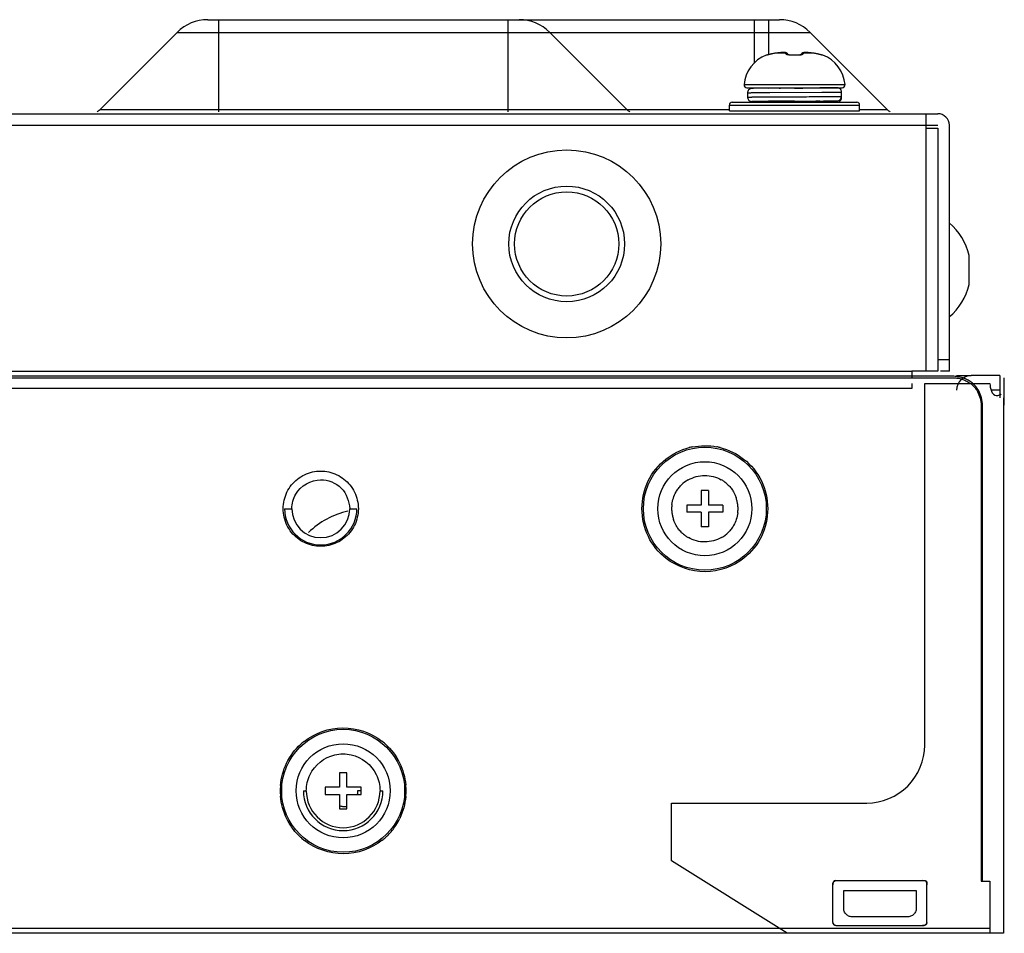
# Model space of a CAD drawing. Units: millimetres. Extents: x 484 to 4346, y 937 to 2739.
# Drawn here: x 2383 to 2451, y 937 to 1000 of the extents above; entities that cross this region are included whole.
import ezdxf

# ---------------------------------------------------------------- set-up
doc = ezdxf.new("R2010")
doc.units = ezdxf.units.MM
doc.header["$LTSCALE"] = 261.58
for name, color, linetype in [('00-55-SNB-BACK-R_PHILIPS_CON', 7, 'CONTINUOUS'), ('COMM_RIVET_16T_CON', 7, 'CONTINUOUS'), ('COMM_STANDOFF_D7H10_CON', 7, 'CONTINUOUS'), ('PANEL_LGD_LD550DUN-TKB1_CON', 7, 'CONTINUOUS'), ('SCREW-0M1G1740-8-47-CR3_CON', 7, 'CONTINUOUS')]:
    doc.layers.add(name, color=color, linetype=linetype)

msp = doc.modelspace()

# ---------------------------------------------------------------- linework, layer by layer
at = {"layer": '00-55-SNB-BACK-R_PHILIPS_CON', "color": 7}
for p, q in [((2396.2923, 1000.2967), (2435.807, 1000.2967)), ((2397.0497, 993.9307), (2397.0497, 1000.2967)), ((2417.0497, 993.9307), (2417.0497, 1000.2967)), ((2434.0497, 1000.2967), (2434.0497, 997.2878)), ((2435.0497, 1000.2967), (2435.0497, 997.9315)), ((2394.171, 999.418), (2388.8426, 994.0896)), ((2394.171, 999.418), (2437.9284, 999.418)), ((2419.9284, 999.418), (2425.2568, 994.0896)), ((2437.9284, 999.418), (2443.2568, 994.0896)), ((2271.0497, 993.7967), (2446.7497, 993.7967)), ((2388.8426, 994.0896), (2432.3497, 994.0896)), ((2441.3497, 994.0896), (2443.2568, 994.0896)), ((2445.9497, 975.9967), (2445.9497, 993.7967)), ((2271.0497, 992.9967), (2446.7497, 992.9967)), ((2447.5497, 975.9967), (2447.5497, 992.9967)), ((2445.9497, 992.7967), (2446.7497, 992.7967)), ((2446.7497, 992.7967), (2446.7497, 975.9967)), ((2447.5497, 976.7967), (2446.7497, 976.7967)), ((2446.7497, 975.9967), (2444.9497, 975.9967)), ((2447.5497, 975.9967), (2446.9497, 975.9967))]:
    msp.add_line(p, q, dxfattribs=at)
msp.add_circle((2421.0997, 984.7967), 4, dxfattribs=at)
for centre, radius, start, end in [((2396.2923, 997.2967), 3, 90, 135), ((2417.807, 997.2967), 3, 45, 90), ((2435.807, 997.2967), 3, 45, 90), ((2388.1355, 994.7967), 1, 300, 315), ((2425.9639, 994.7967), 1, 225, 240), ((2443.9639, 994.7967), 1, 225, 240), ((2446.7497, 992.9967), 0.8, 0, 90)]:
    msp.add_arc(centre, radius, start, end, dxfattribs=at)
at = {"layer": 'COMM_RIVET_16T_CON', "color": 7}
msp.add_line((2448.931, 981.9967), (2448.931, 983.9967), dxfattribs=at)
for start, end in [(13.541308, 49.550281), (310.449719, 346.458692)]:
    msp.add_arc((2444.7788, 982.9967), 4.2708, start, end, dxfattribs=at)
at = {"layer": 'COMM_STANDOFF_D7H10_CON', "color": 7}
for radius in [6.5, 3.6]:
    msp.add_circle((2421.0997, 984.7967), radius, dxfattribs=at)
at = {"layer": 'PANEL_LGD_LD550DUN-TKB1_CON', "color": 6}
for p, q in [((1239.4497, 975.9967), (2444.9497, 975.9967)), ((2448.0497, 975.6967), (2449.0497, 975.6967)), ((2436.3516, 937.1467), (1252.9477, 937.1467))]:
    msp.add_line(p, q, dxfattribs=at)
at = {"layer": 'PANEL_LGD_LD550DUN-TKB1_CON', "color": 7}
for p, q in [((2446.7497, 975.9967), (2444.9497, 975.9967)), ((2444.9497, 975.9967), (2444.9497, 975.5467)), ((2447.8497, 975.6467), (1241.4497, 975.6467)), ((1241.4497, 975.5467), (2447.8497, 975.5467)), ((2451.0497, 975.6967), (2449.0497, 975.6967)), ((2451.0497, 975.6967), (2451.0497, 974.1483)), ((2451.3497, 973.6467), (2451.3497, 975.5467)), ((2444.9497, 974.7967), (1241.2497, 974.7967)), ((2444.9497, 975.1467), (2444.9497, 974.7967)), ((2445.8516, 975.1467), (2450.3516, 975.1467)), ((2445.8516, 950.1467), (2445.8516, 975.1467)), ((2451.0497, 974.6967), (2450.4747, 974.6967)), ((2451.2947, 974.1483), (2451.2947, 937.1467)), ((2449.7497, 973.6467), (2449.7497, 940.7467)), ((2449.8497, 940.7467), (2449.8497, 973.6467)), ((2430.8997, 967.7467), (2430.3997, 967.7467)), ((2430.3997, 967.7467), (2430.3997, 966.7467)), ((2430.8997, 967.7467), (2430.8997, 966.7467)), ((2401.5997, 966.4967), (2402.0997, 966.4967)), ((2406.0997, 966.4967), (2406.5997, 966.4967)), ((2430.3997, 966.7467), (2429.3997, 966.7467)), ((2429.3997, 966.7467), (2429.3997, 966.2467)), ((2431.8997, 966.7467), (2430.8997, 966.7467)), ((2431.8997, 966.7467), (2431.8997, 966.2467)), ((2430.3997, 966.2467), (2429.3997, 966.2467)), ((2430.3997, 966.2467), (2430.3997, 965.2467)), ((2431.8997, 966.2467), (2430.8997, 966.2467)), ((2430.8997, 966.2467), (2430.8997, 965.2467)), ((2430.8997, 965.2467), (2430.3997, 965.2467)), ((2405.8997, 948.2467), (2405.3997, 948.2467)), ((2405.3997, 948.2467), (2405.3997, 947.2467)), ((2405.8997, 947.2467), (2405.8997, 948.2467)), ((2402.8997, 946.9967), (2403.0997, 946.9967)), ((2405.3997, 947.2467), (2404.3997, 947.2467)), ((2404.3997, 947.2467), (2404.3997, 946.7467)), ((2404.3997, 946.7467), (2405.3997, 946.7467)), ((2405.3997, 946.7467), (2405.3997, 945.7467)), ((2406.8997, 947.2467), (2405.8997, 947.2467)), ((2405.8997, 946.7467), (2406.8997, 946.7467)), ((2405.8997, 945.7467), (2405.8997, 946.7467)), ((2406.8229, 946.9967), (2406.6497, 946.9967)), ((2406.8997, 946.7467), (2406.8997, 947.2467)), ((2408.1997, 946.9967), (2408.3997, 946.9967)), ((2428.3516, 946.1467), (2441.8516, 946.1467)), ((2428.3516, 942.1467), (2428.3516, 946.1467)), ((2405.3997, 945.7467), (2405.8997, 945.7467)), ((2436.3516, 937.1467), (2428.3516, 942.1467)), ((2439.5047, 937.8967), (2439.5047, 940.5967)), ((2439.7047, 940.7967), (2445.8047, 940.7967)), ((2446.0047, 937.8967), (2446.0047, 940.5967)), ((2449.7497, 940.7467), (2450.3497, 940.7467)), ((2450.3497, 940.7467), (2450.3497, 937.1467)), ((2440.2547, 940.0967), (2445.2547, 940.0967)), ((2440.2547, 938.7967), (2440.2547, 940.0967)), ((2445.2547, 940.0967), (2445.2547, 938.7967)), ((2444.7547, 938.2967), (2440.7547, 938.2967)), ((1238.9497, 937.4967), (2450.3497, 937.4967)), ((2439.7047, 937.6967), (2445.8047, 937.6967)), ((2451.2947, 937.1467), (2436.3516, 937.1467))]:
    msp.add_line(p, q, dxfattribs=at)
for points in [[(2439.7047, 940.7967), (2439.5948, 940.7638), (2439.5211, 940.676), (2439.5047, 940.4978)], [(2439.5047, 940.5967), (2439.5375, 940.7065), (2439.6254, 940.7803), (2439.8036, 940.7967)], [(2446.0047, 940.5967), (2445.9718, 940.7065), (2445.884, 940.7803), (2445.7058, 940.7967)], [(2445.8047, 940.7967), (2445.9145, 940.7638), (2445.9882, 940.676), (2446.0047, 940.4978)], [(2439.7047, 937.6967), (2439.5948, 937.7296), (2439.5211, 937.8174), (2439.5047, 937.9956)], [(2439.5047, 937.8967), (2439.5375, 937.7869), (2439.6254, 937.7131), (2439.8036, 937.6967)], [(2446.0047, 937.8967), (2445.9718, 937.7869), (2445.884, 937.7131), (2445.7058, 937.6967)], [(2445.8047, 937.6967), (2445.9145, 937.7296), (2445.9882, 937.8174), (2446.0047, 937.9956)]]:
    msp.add_lwpolyline(points, dxfattribs=at)
at = {"layer": 'PANEL_LGD_LD550DUN-TKB1_CON', "color": 6}
for centre, radius in [((2430.6497, 966.4967), 4.25), ((2430.6497, 966.4967), 3.25), ((2405.6497, 946.9967), 4.25), ((2405.6497, 946.9967), 3.25)]:
    msp.add_circle(centre, radius, dxfattribs=at)
at = {"layer": 'PANEL_LGD_LD550DUN-TKB1_CON', "color": 7}
for centre, radius, start, end in [((2449.0497, 974.6967), 1, 90, 180), ((2447.8031, 973.4224), 2.2217, 72.111032, 77.403512), ((2447.9178, 973.7219), 1.9008, 50.723728, 60.520328), ((2430.6331, 966.5722), 4.2777, 101.382034, 104.415839), ((2430.6655, 966.5714), 4.2787, 75.959112, 79.076223), ((2430.6527, 966.4921), 2.3024, 54.560066, 60.466574), ((2430.6474, 966.4904), 2.3042, 119.973686, 134.778021), ((2430.6535, 966.4924), 2.3017, 45.473737, 54.571328), ((2430.3981, 966.4468), 2.5475, 12.793723, 18.862308), ((2404.0997, 966.4967), 2.5, 180, 360), ((2404.0997, 966.4967), 2, 180, 360), ((2431.249, 966.381), 2.9017, 171.949536, 177.714364), ((2431.2279, 966.6094), 2.8805, 182.242535, 188.111224), ((2430.2151, 966.4043), 2.7354, 8.113903, 12.812891), ((2430.0714, 966.384), 2.8805, 2.242535, 8.111224), ((2430.0503, 966.6124), 2.9017, 351.949536, 357.714364), ((2431.0843, 966.5891), 2.7354, 188.113903, 192.812891), ((2430.9013, 966.5466), 2.5475, 192.793723, 198.862308), ((2430.6459, 966.501), 2.3017, 225.473737, 234.571328), ((2430.6466, 966.5013), 2.3024, 234.560066, 240.466574), ((2430.652, 966.503), 2.3042, 299.973686, 314.778021), ((2405.6508, 946.9827), 4.3667, 128.313645, 132.165099), ((2405.6495, 946.9844), 4.3649, 48.124906, 52.101792), ((2404.7122, 946.8429), 5.295, 1.664554, 6.074982), ((2406.651, 946.8355), 5.359, 174.428802, 178.275882), ((2406.5974, 947.151), 5.3052, 181.667179, 185.576236), ((2405.6497, 946.9967), 2.75, 180, 360), ((2404.6597, 947.1573), 5.3476, 353.937483, 358.278752), ((2405.8524, 946.8623), 4.1141, 326.432648, 334.330382), ((2405.6911, 946.9711), 4.3087, 315.216026, 326.413204), ((2405.6525, 947.012), 4.3689, 224.809897, 228.126259), ((2405.6499, 947.009), 4.3649, 228.124906, 232.101792), ((2405.6486, 947.0107), 4.3667, 308.313645, 312.165099), ((2405.6473, 947.0122), 4.3687, 312.163956, 315.237004)]:
    msp.add_arc(centre, radius, start, end, dxfattribs=at)
at = {"layer": 'PANEL_LGD_LD550DUN-TKB1_CON', "color": 6}
for centre, radius, start, end in [((2407.0997, 960.9967), 5.4385, 101.880746, 135), ((2405.6497, 946.9967), 2.55, 180, 360)]:
    msp.add_arc(centre, radius, start, end, dxfattribs=at)
at = {"layer": 'PANEL_LGD_LD550DUN-TKB1_CON', "color": 7}
for points, knots in [([(2448.2877, 975.5907), (2448.2156, 975.6068), (2448.0702, 975.6321), (2447.9231, 975.644), (2447.8497, 975.6467)], [0, 0, 0, 0, 0.5013733, 1, 1, 1, 1]), ([(2447.8497, 975.5467), (2447.9433, 975.5433), (2448.1309, 975.5253), (2448.3148, 975.4841), (2448.4051, 975.4573)], [0, 0, 0, 0, 0.4986576, 1, 1, 1, 1]), ([(2448.4051, 975.4573), (2448.5062, 975.4274), (2448.7042, 975.3521), (2448.8864, 975.2436), (2448.9718, 975.1819)], [0, 0, 0, 0, 0.5000356, 1, 1, 1, 1]), ([(2448.8532, 975.3766), (2448.795, 975.4095), (2448.6748, 975.469), (2448.5493, 975.5162), (2448.4856, 975.5367)], [0, 0, 0, 0, 0.499837, 1, 1, 1, 1]), ([(2450.7949, 974.3161), (2450.831, 974.3116), (2450.9117, 974.3155), (2450.9875, 974.3419), (2451.0267, 974.3598)], [0, 0, 0, 0, 0.4571961, 1, 1, 1, 1]), ([(2451.0267, 974.3598), (2451.043, 974.3673), (2451.0763, 974.3842), (2451.1084, 974.4034), (2451.1247, 974.4138)], [0, 0, 0, 0, 0.4804036, 1, 1, 1, 1]), ([(2404.092, 968.4965), (2404.6038, 968.4985), (2405.6827, 968.0754), (2406.0795, 967.0077), (2406.0997, 966.4967)], [0, 0, 0, 0, 0.5001909, 1, 1, 1, 1]), ([(2428.6629, 967.6554), (2428.7119, 967.7414), (2428.8223, 967.907), (2428.954, 968.056), (2429.0244, 968.126)], [0, 0, 0, 0, 0.4994635, 1, 1, 1, 1]), ([(2432.2675, 968.1333), (2432.3387, 968.0633), (2432.4718, 967.9139), (2432.5834, 967.7478), (2432.6329, 967.6614)], [0, 0, 0, 0, 0.5005305, 1, 1, 1, 1]), ([(2432.6329, 967.6614), (2432.6684, 967.5994), (2432.7332, 967.4715), (2432.7856, 967.3381), (2432.8088, 967.2704)], [0, 0, 0, 0, 0.4996073, 1, 1, 1, 1]), ([(2428.6665, 965.332), (2428.6309, 965.394), (2428.5661, 965.5219), (2428.5138, 965.6553), (2428.4906, 965.723)], [0, 0, 0, 0, 0.4996073, 1, 1, 1, 1]), ([(2429.0319, 964.8601), (2428.9607, 964.9301), (2428.8276, 965.0795), (2428.716, 965.2456), (2428.6665, 965.332)], [0, 0, 0, 0, 0.5005305, 1, 1, 1, 1]), ([(2432.6364, 965.338), (2432.5875, 965.252), (2432.4771, 965.0864), (2432.3454, 964.9374), (2432.275, 964.8674)], [0, 0, 0, 0, 0.4994635, 1, 1, 1, 1]), ([(2433.3558, 963.0844), (2432.6103, 962.4954), (2430.667, 961.796), (2428.7185, 962.481), (2427.9687, 963.0646)], [0, 0, 0, 0, 0.4999943, 1, 1, 1, 1]), ([(2402.9436, 950.409), (2403.6891, 950.998), (2405.6324, 951.6974), (2407.5809, 951.0124), (2408.3307, 950.4288)], [0, 0, 0, 0, 0.4999943, 1, 1, 1, 1]), ([(2406.6497, 946.9967), (2406.6497, 946.9538), (2406.6435, 946.8671), (2406.6261, 946.782), (2406.6146, 946.7398)], [0, 0, 0, 0, 0.4952209, 1, 1, 1, 1]), ([(2405.4341, 945.9536), (2405.5105, 945.9329), (2405.6676, 945.907), (2405.8269, 945.9134), (2405.9048, 945.9255)], [0, 0, 0, 0, 0.5009318, 1, 1, 1, 1]), ([(2408.3558, 943.5844), (2407.6103, 942.9954), (2405.667, 942.296), (2403.7185, 942.981), (2402.9687, 943.5646)], [0, 0, 0, 0, 0.4999943, 1, 1, 1, 1]), ([(2440.3502, 938.548), (2440.3238, 938.5859), (2440.28, 938.665), (2440.2577, 938.7534), (2440.2547, 938.7967)], [0, 0, 0, 0, 0.5151568, 1, 1, 1, 1]), ([(2440.7547, 938.2967), (2440.6764, 938.2991), (2440.5164, 938.3617), (2440.3985, 938.4789), (2440.3502, 938.548)], [0, 0, 0, 0, 0.4815045, 1, 1, 1, 1]), ([(2445.2547, 938.7967), (2445.2517, 938.716), (2445.1863, 938.5519), (2445.0654, 938.4305), (2444.9935, 938.3821)], [0, 0, 0, 0, 0.4825425, 1, 1, 1, 1]), ([(2444.9935, 938.3821), (2444.9571, 938.3576), (2444.881, 938.3171), (2444.7961, 938.2982), (2444.7547, 938.2967)], [0, 0, 0, 0, 0.5149234, 1, 1, 1, 1])]:
    msp.add_open_spline(points, degree=3, knots=knots, dxfattribs=at)
for points in [[(2448.9718, 975.1819), (2449.1828, 975.0294), (2449.3651, 974.8268), (2449.4931, 974.6001)], [(2449.5798, 974.6499), (2449.4633, 974.8563), (2449.3047, 975.0433), (2449.1211, 975.1933)], [(2449.8497, 973.6467), (2449.8371, 973.9928), (2449.75, 974.3483), (2449.5798, 974.6499)], [(2450.3516, 975.1467), (2450.3615, 974.833), (2450.4835, 974.3548), (2450.7949, 974.3161)], [(2449.4931, 974.6001), (2449.6549, 974.3135), (2449.7376, 973.9756), (2449.7497, 973.6467)], [(2427.9436, 969.909), (2428.4179, 970.2838), (2428.9826, 970.5648), (2429.5681, 970.7153)], [(2429.7889, 970.7658), (2430.3403, 970.8768), (2430.924, 970.8792), (2431.4763, 970.7726)], [(2431.7036, 970.7223), (2432.289, 970.5759), (2432.8545, 970.2994), (2433.3307, 969.9288)], [(2426.7389, 968.4133), (2427.0159, 968.9904), (2427.4413, 969.5121), (2427.9436, 969.909)], [(2433.3307, 969.9288), (2433.8409, 969.5316), (2434.2735, 969.0063), (2434.5551, 968.4242)], [(2401.767, 967.6449), (2401.9346, 967.9923), (2402.1922, 968.306), (2402.4963, 968.5433)], [(2402.3721, 967.5042), (2402.6993, 968.0796), (2403.4302, 968.494), (2404.092, 968.4965)], [(2402.4963, 968.5433), (2402.7969, 968.778), (2403.1579, 968.9497), (2403.5299, 969.0334)], [(2403.5299, 969.0334), (2403.9005, 969.1167), (2404.2989, 969.1167), (2404.6694, 969.0334)], [(2404.6694, 969.0334), (2405.0415, 968.9497), (2405.4025, 968.778), (2405.7031, 968.5433)], [(2405.7031, 968.5433), (2406.0071, 968.306), (2406.2647, 967.9923), (2406.4324, 967.6449)], [(2429.4962, 968.4864), (2429.8387, 968.6838), (2430.2456, 968.795), (2430.6409, 968.7965)], [(2430.6409, 968.7965), (2431.0361, 968.798), (2431.4438, 968.6901), (2431.7876, 968.4953)], [(2426.2944, 966.4967), (2426.3143, 967.1522), (2426.4551, 967.8221), (2426.7389, 968.4133)], [(2434.5551, 968.4242), (2434.8424, 967.8303), (2434.9856, 967.1562), (2435.0049, 966.4967)], [(2401.4997, 966.4967), (2401.5109, 966.8895), (2401.5962, 967.291), (2401.767, 967.6449)], [(2402.0997, 966.4967), (2402.1137, 966.8443), (2402.2001, 967.2018), (2402.3721, 967.5042)], [(2406.4324, 967.6449), (2406.6032, 967.291), (2406.6885, 966.8895), (2406.6997, 966.4967)], [(2428.376, 966.7873), (2428.4188, 967.0891), (2428.5123, 967.3905), (2428.6629, 967.6554)], [(2401.767, 965.3485), (2401.5962, 965.7024), (2401.5109, 966.1039), (2401.4997, 966.4967)], [(2406.6997, 966.4967), (2406.6885, 966.1039), (2406.6032, 965.7024), (2406.4324, 965.3485)], [(2426.7443, 964.5692), (2426.457, 965.1631), (2426.3137, 965.8372), (2426.2944, 966.4967)], [(2435.0049, 966.4967), (2434.9851, 965.8412), (2434.8442, 965.1713), (2434.5605, 964.5801)], [(2432.9234, 966.2061), (2432.8806, 965.9043), (2432.7871, 965.6029), (2432.6364, 965.338)], [(2402.4963, 964.4501), (2402.1922, 964.6874), (2401.9346, 965.0011), (2401.767, 965.3485)], [(2406.4324, 965.3485), (2406.2647, 965.0011), (2406.0071, 964.6874), (2405.7031, 964.4501)], [(2403.5299, 963.96), (2403.1579, 964.0437), (2402.7969, 964.2154), (2402.4963, 964.4501)], [(2405.7031, 964.4501), (2405.4025, 964.2154), (2405.0415, 964.0437), (2404.6694, 963.96)], [(2427.9687, 963.0646), (2427.4585, 963.4618), (2427.0259, 963.9871), (2426.7443, 964.5692)], [(2430.6585, 964.1969), (2430.2633, 964.1954), (2429.8556, 964.3033), (2429.5117, 964.4981)], [(2431.8032, 964.507), (2431.4607, 964.3096), (2431.0538, 964.1984), (2430.6585, 964.1969)], [(2434.5605, 964.5801), (2434.2835, 964.003), (2433.8581, 963.4813), (2433.3558, 963.0844)], [(2404.6694, 963.96), (2404.2989, 963.8767), (2403.9005, 963.8767), (2403.5299, 963.96)], [(2401.7389, 948.9133), (2401.9745, 949.4041), (2402.316, 949.854), (2402.7195, 950.2194)], [(2408.5631, 950.2345), (2408.971, 949.8689), (2409.3165, 949.4174), (2409.5551, 948.9242)], [(2441.8516, 946.1467), (2442.8719, 946.1669), (2445.0083, 946.99), (2445.8314, 949.1264), (2445.8516, 950.1467)], [(2403.3599, 948.1189), (2403.6755, 948.7764), (2404.3623, 949.3152), (2405.0726, 949.4804)], [(2405.0726, 949.4804), (2405.4408, 949.5661), (2405.8377, 949.5677), (2406.2065, 949.485)], [(2406.2065, 949.485), (2406.9222, 949.3247), (2407.6169, 948.7855), (2407.9363, 948.1253)], [(2401.3173, 947.3557), (2401.3697, 947.8911), (2401.5062, 948.4284), (2401.7389, 948.9133)], [(2409.5551, 948.9242), (2409.7842, 948.4506), (2409.9216, 947.9265), (2409.9774, 947.4033)], [(2403.0997, 946.9967), (2403.1113, 947.3805), (2403.1938, 947.7727), (2403.3599, 948.1189)], [(2407.9363, 948.1253), (2408.1045, 947.7775), (2408.1884, 947.3828), (2408.1997, 946.9967)], [(2401.7443, 945.0692), (2401.5086, 945.5563), (2401.37, 946.0969), (2401.3173, 946.6355)], [(2409.9774, 946.5925), (2409.9221, 946.0725), (2409.7867, 945.5516), (2409.5605, 945.0801)], [(2402.553, 943.933), (2402.2254, 944.2628), (2401.9467, 944.6507), (2401.7443, 945.0692)]]:
    msp.add_open_spline(points, degree=3, dxfattribs=at)
at = {"layer": 'SCREW-0M1G1740-8-47-CR3_CON', "color": 7}
for p, q in [((2434.8869, 997.8377), (2434.8847, 997.8411)), ((2434.9576, 997.8532), (2434.9406, 997.8495)), ((2435.2745, 997.9315), (2435.2611, 997.9284)), ((2435.2726, 997.9303), (2435.2745, 997.9315)), ((2435.2747, 997.9308), (2435.2726, 997.9303)), ((2435.3378, 997.9451), (2435.2745, 997.9315)), ((2435.4296, 997.9622), (2435.3378, 997.9451)), ((2435.4971, 997.9728), (2435.4296, 997.9622)), ((2435.4957, 997.9721), (2435.4971, 997.9728)), ((2436.2286, 997.9721), (2435.4957, 997.9721)), ((2435.626, 997.9904), (2435.4971, 997.9728)), ((2435.781, 998.0092), (2435.626, 997.9904)), ((2435.9104, 998.0228), (2435.781, 998.0092)), ((2435.9089, 998.0221), (2435.9104, 998.0228)), ((2435.9664, 998.0277), (2435.9104, 998.0228)), ((2435.9651, 998.0276), (2435.9104, 998.0228)), ((2436.0334, 998.032), (2435.9651, 998.0276)), ((2436.0914, 998.0339), (2436.0306, 998.0319)), ((2436.2175, 998.0266), (2436.1805, 998.0315)), ((2436.3353, 997.9697), (2436.3056, 997.9929)), ((2436.3548, 997.9504), (2436.3352, 997.9698)), ((2436.3792, 997.9235), (2436.3548, 997.9504)), ((2436.4003, 997.8976), (2436.3792, 997.9235)), ((2436.411, 997.8831), (2436.4003, 997.8976)), ((2436.4116, 997.8765), (2436.4049, 997.8789)), ((2436.4164, 997.875), (2436.411, 997.8831)), ((2436.4164, 997.875), (2436.4116, 997.8765)), ((2436.4389, 997.8686), (2436.4164, 997.875)), ((2436.4808, 997.8604), (2436.4389, 997.8686)), ((2436.5356, 997.854), (2436.4808, 997.8604)), ((2436.6008, 997.8511), (2436.5356, 997.854)), ((2436.6432, 997.8515), (2436.6008, 997.8511)), ((2436.6432, 997.8515), (2436.6008, 997.8511)), ((2436.7721, 997.8543), (2436.6432, 997.8515)), ((2436.9273, 997.8543), (2436.7721, 997.8543)), ((2437.0561, 997.8515), (2436.9273, 997.8543)), ((2437.0986, 997.8511), (2437.0561, 997.8515)), ((2437.1638, 997.854), (2437.0986, 997.8511)), ((2437.2186, 997.8604), (2437.1638, 997.854)), ((2437.2604, 997.8686), (2437.2186, 997.8604)), ((2437.283, 997.875), (2437.2604, 997.8686)), ((2437.2876, 997.8764), (2437.2754, 997.8729)), ((2437.2883, 997.8831), (2437.2831, 997.8751)), ((2437.2957, 997.8796), (2437.2876, 997.8764)), ((2437.2991, 997.8976), (2437.2883, 997.8831)), ((2437.2998, 997.8812), (2437.2957, 997.8796)), ((2437.3202, 997.9235), (2437.2991, 997.8976)), ((2437.3004, 997.8815), (2437.2998, 997.8812)), ((2437.3445, 997.9504), (2437.3202, 997.9235)), ((2437.3642, 997.9698), (2437.3445, 997.9504)), ((2437.3992, 997.9963), (2437.364, 997.9696)), ((2438.2037, 997.9721), (2437.4708, 997.9721)), ((2437.5219, 998.0317), (2437.4852, 998.0272)), ((2437.9184, 998.0092), (2437.789, 998.0228)), ((2437.7905, 998.0221), (2437.789, 998.0228)), ((2438.0734, 997.9904), (2437.9184, 998.0092)), ((2438.2022, 997.9728), (2438.0734, 997.9904)), ((2438.2698, 997.9622), (2438.2022, 997.9728)), ((2438.2037, 997.9721), (2438.2022, 997.9728)), ((2438.3615, 997.9451), (2438.2698, 997.9622)), ((2438.4249, 997.9315), (2438.3615, 997.9451)), ((2438.4268, 997.9303), (2438.4247, 997.9308)), ((2438.4395, 997.9282), (2438.4249, 997.9315)), ((2438.4268, 997.9303), (2438.4249, 997.9315)), ((2438.4831, 997.9179), (2438.4366, 997.9288)), ((2438.5246, 997.9079), (2438.48, 997.9187)), ((2438.5637, 997.8981), (2438.5214, 997.9087)), ((2438.7131, 997.8601), (2438.5605, 997.899)), ((2438.6637, 997.8726), (2438.6335, 997.8804)), ((2438.732, 997.8555), (2438.7105, 997.8608)), ((2438.7417, 997.8532), (2438.7298, 997.856)), ((2438.7589, 997.8495), (2438.7417, 997.8532)), ((2438.7581, 997.8496), (2438.7589, 997.8495)), ((2438.8147, 997.8411), (2438.8124, 997.8377)), ((2433.3596, 995.8143), (2440.3398, 995.8143)), ((2433.5588, 995.5962), (2440.1406, 995.5962)), ((2433.5997, 995.2462), (2433.5997, 994.9462)), ((2433.9401, 995.549), (2433.9185, 995.5483)), ((2433.9664, 995.5497), (2433.9401, 995.549)), ((2434.0165, 995.5508), (2433.9664, 995.5497)), ((2434.1327, 995.5526), (2434.0165, 995.5508)), ((2434.4651, 995.5562), (2434.1327, 995.5526)), ((2435.084, 995.561), (2434.4651, 995.5562)), ((2435.0233, 995.5962), (2435.084, 995.561)), ((2436.8585, 995.5713), (2435.084, 995.561)), ((2435.1343, 995.2624), (2438.7375, 995.2811)), ((2436.8585, 995.5713), (2436.8497, 995.5712)), ((2436.8853, 995.5715), (2436.8585, 995.5713)), ((2438.6048, 995.5876), (2438.5899, 995.5962)), ((2439.798, 995.5957), (2438.8972, 995.5954)), ((2440.0981, 994.8967), (2440.0981, 995.2957)), ((2432.3497, 994.3967), (2441.3497, 994.3967)), ((2432.3497, 993.9967), (2432.3497, 994.3967)), ((2432.5497, 994.5967), (2441.1497, 994.5967)), ((2433.9634, 994.6428), (2433.9975, 994.642)), ((2433.9975, 994.642), (2434.0629, 994.6409)), ((2434.0629, 994.6409), (2434.2525, 994.6383)), ((2434.2525, 994.6383), (2435.2497, 994.6303)), ((2434.7955, 994.659), (2435.2485, 994.6621)), ((2435.2204, 994.6305), (2434.7955, 994.6335)), ((2435.2612, 994.6344), (2435.1963, 994.5967)), ((2435.2485, 994.6303), (2435.2204, 994.6305)), ((2435.2554, 994.657), (2435.2441, 994.6569)), ((2435.2497, 994.6277), (2435.2497, 994.6569)), ((2436.8449, 994.6712), (2438.8497, 994.6831)), ((2436.8497, 994.6712), (2436.8449, 994.6712)), ((2438.763, 994.5967), (2438.8404, 994.6416)), ((2438.8497, 994.6523), (2438.8404, 994.6416)), ((2438.8497, 994.6831), (2439.2911, 994.6867)), ((2438.8497, 994.6523), (2438.8497, 994.6831)), ((2438.8972, 994.597), (2438.8972, 994.6834)), ((2439.798, 994.5968), (2438.8972, 994.597)), ((2439.2911, 994.6867), (2439.5911, 994.6902)), ((2439.5911, 994.6902), (2439.6995, 994.692)), ((2439.6995, 994.692), (2439.7385, 994.6929)), ((2439.7385, 994.6929), (2439.7688, 994.6937)), ((2441.3497, 993.9967), (2441.3497, 994.3967)), ((2432.3497, 993.9967), (2441.3497, 993.9967))]:
    msp.add_line(p, q, dxfattribs=at)
for points in [[(2435.0044, 997.8647), (2434.9817, 997.859), (2434.9632, 997.8545), (2434.9576, 997.8532)], [(2435.2611, 997.9284), (2435.2161, 997.9179), (2435.1733, 997.9075), (2435.1331, 997.8975), (2435.0044, 997.8647)], [(2436.1805, 998.0315), (2436.14, 998.0337), (2436.0885, 998.0339)], [(2436.303, 997.9942), (2436.3002, 997.9963), (2436.2537, 998.0175), (2436.2142, 998.0272), (2436.1775, 998.0317), (2436.137, 998.0338)], [(2436.3056, 997.9929), (2436.2581, 998.016), (2436.2175, 998.0266)], [(2437.4852, 998.0272), (2437.4456, 998.0175), (2437.3992, 997.9963)], [(2437.789, 998.0228), (2437.7353, 998.0275), (2437.6687, 998.0319), (2437.6109, 998.0339), (2437.5624, 998.0338), (2437.5219, 998.0317)], [(2433.9185, 995.5483), (2433.909, 995.5479), (2433.9002, 995.5475), (2433.8916, 995.547), (2433.8828, 995.5463), (2433.8722, 995.5454), (2433.857, 995.5434), (2433.832, 995.5386), (2433.7948, 995.5274), (2433.7533, 995.5081), (2433.7121, 995.4804), (2433.6738, 995.4436), (2433.6409, 995.398), (2433.6163, 995.3446), (2433.6022, 995.285), (2433.5997, 995.2462)], [(2433.5997, 994.9462), (2433.6015, 994.9129), (2433.6137, 994.8556), (2433.6358, 994.8035), (2433.6658, 994.7584), (2433.7012, 994.7212), (2433.7397, 994.6924), (2433.7788, 994.6716), (2433.8161, 994.658), (2433.8464, 994.6507), (2433.8657, 994.6478), (2433.8784, 994.6464), (2433.8882, 994.6457), (2433.8969, 994.6451), (2433.9055, 994.6447), (2433.9148, 994.6443), (2433.9249, 994.6439), (2433.9362, 994.6435), (2433.9634, 994.6428)], [(2439.7688, 994.6937), (2439.7811, 994.6942), (2439.7921, 994.6946), (2439.8021, 994.6951), (2439.8122, 994.6957), (2439.8237, 994.6967), (2439.8397, 994.6986), (2439.8456, 994.6995)]]:
    msp.add_lwpolyline(points, dxfattribs=at)
for centre, radius, start, end in [((2435.7588, 995.5962), 2.4091, 111.27485, 174.805615), ((2434.9572, 997.6548), 0.2, 89.85855, 111.274849), ((2434.9603, 997.6502), 0.2014, 95.656108, 111.362566), ((2434.578, 999.3458), 1.5421, 283.384755, 283.584595), ((2434.96, 997.6528), 0.1987, 93.542825, 95.636994), ((2435.9069, 995.1605), 2.8415, 98.321346, 102.856497), ((2436.781, 989.0869), 8.9776, 95.574727, 98.231456), ((2436.2016, 997.8273), 0.1954, 59.728623, 62.509006), ((2436.2005, 997.8257), 0.1973, 46.951127, 59.703972), ((2436.8497, 991.5034), 6.3378, 88.119929, 91.880071), ((2437.1652, 998.4844), 0.6421, 282.609102, 283.314741), ((2436.9183, 989.0869), 8.9776, 81.768544, 84.425273), ((2437.7924, 995.1605), 2.8415, 77.143532, 81.678639), ((2438.7421, 997.6548), 0.2, 68.725151, 90.150144), ((2438.7394, 997.6529), 0.1987, 84.577412, 86.453682), ((2438.7391, 997.6502), 0.2014, 68.634118, 84.555695), ((2439.1234, 999.3545), 1.5509, 256.394203, 256.624336), ((2437.9406, 995.5962), 2.4091, 5.194385, 68.72515), ((2433.5588, 995.7962), 0.2, 174.805615, 270), ((2440.1406, 995.7962), 0.2, 270, 5.194385), ((2433.155, 1513.944), 518.386, 270.412305, 270.54709), ((2437.0695, 1004.8635), 9.3246, 275.397381, 276.359042), ((2437.3203, 1083.6784), 88.1002, 270.510158, 270.836122), ((2439.7981, 995.2957), 0.3, 0.01201, 90.026823), ((2432.5497, 994.3967), 0.2, 90, 180), ((2439.7981, 994.8968), 0.3, 269.973192, 359.98795), ((2439.798, 994.9958), 0.3001, 279.117869, 359.987487), ((2441.1497, 994.3967), 0.2, 0, 90)]:
    msp.add_arc(centre, radius, start, end, dxfattribs=at)
for points, knots in [([(2434.9349, 997.8456), (2434.9283, 997.8441), (2434.9169, 997.8415), (2434.9017, 997.8382), (2434.8933, 997.8375), (2434.8877, 997.8366), (2434.8869, 997.8377)], [0, 0, 0, 0, 0.4175802, 0.7262956, 0.9202944, 1, 1, 1, 1]), ([(2435.2726, 997.9303), (2435.2397, 997.9227), (2435.1286, 997.8962), (2435.0184, 997.8658), (2434.9402, 997.8469)], [0, 0, 0, 0, 0.2953323, 1, 1, 1, 1]), ([(2436.1838, 998.0221), (2436.1811, 998.0246), (2436.1712, 998.0277), (2436.1419, 998.0323), (2436.0865, 998.0333), (2436.0044, 998.0304), (2435.9424, 998.0254), (2435.9089, 998.0221)], [0, 0, 0, 0, 0.0392198, 0.1070882, 0.3257758, 0.635098, 1, 1, 1, 1]), ([(2436.2286, 997.9721), (2436.2248, 997.9769), (2436.2108, 997.9944), (2436.1957, 998.011), (2436.1838, 998.0221)], [0, 0, 0, 0, 0.2729764, 1, 1, 1, 1]), ([(2436.2286, 997.9721), (2436.2608, 997.9748), (2436.3273, 997.9644), (2436.3806, 997.9229), (2436.4003, 997.8976)], [0, 0, 0, 0, 0.5016883, 1, 1, 1, 1]), ([(2436.2495, 997.9303), (2436.2477, 997.9343), (2436.2412, 997.9485), (2436.2341, 997.9624), (2436.2286, 997.9721)], [0, 0, 0, 0, 0.2855461, 1, 1, 1, 1]), ([(2436.2495, 997.9303), (2436.2776, 997.9335), (2436.3355, 997.9281), (2436.3857, 997.8986), (2436.406, 997.8796)], [0, 0, 0, 0, 0.5034717, 1, 1, 1, 1]), ([(2436.3997, 997.8565), (2436.364, 997.8642), (2436.3109, 997.8794), (2436.2578, 997.9118), (2436.2495, 997.9303)], [0, 0, 0, 0, 0.6434827, 1, 1, 1, 1]), ([(2436.6418, 997.8377), (2436.6199, 997.837), (2436.5389, 997.8366), (2436.4575, 997.8441), (2436.3997, 997.8565)], [0, 0, 0, 0, 0.2704376, 1, 1, 1, 1]), ([(2436.6418, 997.8377), (2436.6419, 997.8411), (2436.643, 997.8443), (2436.642, 997.8515), (2436.6432, 997.8515)], [0, 0, 0, 0, 0.7400985, 1, 1, 1, 1]), ([(2437.0576, 997.8377), (2437.0575, 997.8412), (2437.0564, 997.8443), (2437.0573, 997.8515), (2437.0561, 997.8515)], [0, 0, 0, 0, 0.74019, 1, 1, 1, 1]), ([(2437.3054, 997.8578), (2437.2874, 997.8537), (2437.2057, 997.839), (2437.1222, 997.8356), (2437.0576, 997.8377)], [0, 0, 0, 0, 0.2217931, 1, 1, 1, 1]), ([(2437.4499, 997.9303), (2437.4219, 997.9335), (2437.3642, 997.9282), (2437.3141, 997.8989), (2437.2937, 997.88)], [0, 0, 0, 0, 0.5034616, 1, 1, 1, 1]), ([(2437.4708, 997.9721), (2437.4386, 997.9748), (2437.372, 997.9644), (2437.3188, 997.9229), (2437.2991, 997.8976)], [0, 0, 0, 0, 0.5016883, 1, 1, 1, 1]), ([(2437.4499, 997.9303), (2437.4421, 997.9131), (2437.3943, 997.8822), (2437.3456, 997.8672), (2437.3131, 997.8595)], [0, 0, 0, 0, 0.3603882, 1, 1, 1, 1]), ([(2437.4708, 997.9721), (2437.4691, 997.9692), (2437.4616, 997.9555), (2437.4549, 997.9414), (2437.4499, 997.9303)], [0, 0, 0, 0, 0.2148298, 1, 1, 1, 1]), ([(2437.5156, 998.0221), (2437.5119, 998.0186), (2437.4959, 998.0029), (2437.4814, 997.9857), (2437.4708, 997.9721)], [0, 0, 0, 0, 0.2275604, 1, 1, 1, 1]), ([(2437.7905, 998.0221), (2437.757, 998.0254), (2437.6949, 998.0304), (2437.6129, 998.0333), (2437.5574, 998.0323), (2437.5281, 998.0277), (2437.5182, 998.0246), (2437.5156, 998.0221)], [0, 0, 0, 0, 0.3649005, 0.6742231, 0.8929117, 0.9607804, 1, 1, 1, 1]), ([(2438.7586, 997.847), (2438.7377, 997.8521), (2438.6273, 997.8806), (2438.517, 997.9096), (2438.4268, 997.9303)], [0, 0, 0, 0, 0.1883364, 1, 1, 1, 1]), ([(2438.8124, 997.8377), (2438.8117, 997.8366), (2438.8061, 997.8375), (2438.7977, 997.8382), (2438.7826, 997.8415), (2438.7712, 997.844), (2438.7646, 997.8456)], [0, 0, 0, 0, 0.0798634, 0.2737421, 0.582405, 1, 1, 1, 1]), ([(2433.5997, 995.2462), (2433.5997, 995.2468), (2433.6031, 995.2466), (2433.6069, 995.2475), (2433.6157, 995.2477), (2433.6326, 995.2486), (2433.6627, 995.2493), (2433.7079, 995.2504), (2433.7659, 995.2513), (2433.8362, 995.2523), (2433.9187, 995.2533), (2434.0519, 995.2548), (2434.2457, 995.2565), (2434.509, 995.2585), (2434.8098, 995.2604), (2435.0225, 995.2617), (2435.1343, 995.2624)], [0, 0, 0, 0, 0.0011133, 0.0043212, 0.0096494, 0.0170957, 0.0383068, 0.0678764, 0.1056893, 0.1515869, 0.2053945, 0.2668868, 0.4119249, 0.5843691, 0.7814493, 1, 1, 1, 1]), ([(2435.7859, 995.5654), (2435.8143, 995.568), (2435.9367, 995.5791), (2436.0591, 995.5889), (2436.1531, 995.5962)], [0, 0, 0, 0, 0.2321756, 1, 1, 1, 1]), ([(2436.8585, 995.5713), (2437.0453, 995.5723), (2437.7255, 995.576), (2438.4057, 995.5797), (2438.8991, 995.5834)], [0, 0, 0, 0, 0.2747302, 1, 1, 1, 1]), ([(2438.8972, 995.5954), (2438.8881, 995.594), (2438.8591, 995.5933), (2438.7622, 995.5895), (2438.6743, 995.5886), (2438.6059, 995.5876)], [0, 0, 0, 0, 0.095758, 0.2966007, 1, 1, 1, 1]), ([(2438.7375, 995.2811), (2438.922, 995.2822), (2439.1832, 995.2838), (2439.5093, 995.2864), (2439.7033, 995.2881), (2439.8595, 995.2901), (2439.976, 995.2913), (2440.0509, 995.294), (2440.0873, 995.294), (2440.0981, 995.2957)], [0, 0, 0, 0, 0.4067801, 0.575878, 0.7190303, 0.8343408, 0.9202913, 0.9757515, 1, 1, 1, 1]), ([(2438.8991, 995.5834), (2439.0216, 995.5844), (2439.237, 995.5861), (2439.4866, 995.5886), (2439.6392, 995.591), (2439.7158, 995.5921), (2439.7657, 995.594), (2439.7903, 995.5945), (2439.798, 995.5957)], [0, 0, 0, 0, 0.4089148, 0.7188067, 0.832903, 0.9182715, 0.9741328, 1, 1, 1, 1]), ([(2433.5997, 994.9462), (2433.5997, 994.9468), (2433.6033, 994.9466), (2433.6073, 994.9476), (2433.6166, 994.9478), (2433.6345, 994.9487), (2433.6663, 994.9494), (2433.714, 994.9505), (2433.7753, 994.9515), (2433.8495, 994.9525), (2433.9366, 994.9535), (2434.077, 994.955), (2434.2812, 994.9568), (2434.558, 994.9588), (2434.8738, 994.9608), (2435.2231, 994.9629), (2435.6001, 994.965), (2436.1391, 994.9677), (2436.8314, 994.9711), (2437.6512, 994.9751), (2438.1919, 994.978), (2438.453, 994.9794)], [0, 0, 0, 0, 0.0003714, 0.0014436, 0.0032246, 0.0057135, 0.0128022, 0.0226826, 0.0353128, 0.0506381, 0.0685957, 0.0891067, 0.1374358, 0.194804, 0.2602372, 0.332624, 0.4107351, 0.4932439, 0.6657986, 0.8386141, 1, 1, 1, 1]), ([(2434.7955, 994.6335), (2434.4969, 994.6357), (2433.3025, 994.6462), (2434.4969, 994.6567), (2434.7955, 994.659)], [0, 0, 0, 0, 0.5000108, 1, 1, 1, 1]), ([(2435.2441, 994.6569), (2435.1807, 994.6561), (2435.0917, 994.6549), (2434.9817, 994.653), (2434.9185, 994.6517), (2434.869, 994.6504), (2434.836, 994.6494), (2434.8173, 994.6482), (2434.8076, 994.6479), (2434.8034, 994.6468), (2434.7997, 994.6469), (2434.7997, 994.6462)], [0, 0, 0, 0, 0.4278982, 0.5999786, 0.7424463, 0.8543381, 0.9348388, 0.9631534, 0.9834433, 0.995682, 1, 1, 1, 1]), ([(2434.7997, 994.6462), (2434.7997, 994.6456), (2434.8034, 994.6456), (2434.8076, 994.6445), (2434.8173, 994.6442), (2434.836, 994.6431), (2434.869, 994.642), (2434.9185, 994.6407), (2434.9818, 994.6394), (2435.0918, 994.6375), (2435.1808, 994.6363), (2435.2443, 994.6355)], [0, 0, 0, 0, 0.004318, 0.0165569, 0.036847, 0.065162, 0.1456637, 0.2575567, 0.4000252, 0.5721057, 1, 1, 1, 1]), ([(2435.2485, 994.6621), (2435.3716, 994.6629), (2435.9038, 994.6661), (2436.4359, 994.669), (2436.8449, 994.6712)], [0, 0, 0, 0, 0.2314683, 1, 1, 1, 1]), ([(2436.8449, 994.6712), (2436.6944, 994.67), (2436.1646, 994.6658), (2435.6347, 994.6617), (2435.2554, 994.657)], [0, 0, 0, 0, 0.284099, 1, 1, 1, 1]), ([(2435.3372, 994.6581), (2435.3287, 994.6562), (2435.3029, 994.6501), (2435.2766, 994.6434), (2435.2612, 994.6344)], [0, 0, 0, 0, 0.3290041, 1, 1, 1, 1]), ([(2438.576, 994.6811), (2438.411, 994.6629), (2438.0222, 994.6335), (2437.6331, 994.6097), (2437.4096, 994.5967)], [0, 0, 0, 0, 0.4255986, 1, 1, 1, 1]), ([(2438.453, 994.9794), (2438.6742, 994.9807), (2438.9884, 994.9825), (2439.3815, 994.9854), (2439.6173, 994.9873), (2439.8078, 994.9896), (2439.95, 994.9907), (2440.0412, 994.994), (2440.0852, 994.9937), (2440.0981, 994.9957)], [0, 0, 0, 0, 0.4033734, 0.5728063, 0.716918, 0.8333514, 0.9202025, 0.9760529, 1, 1, 1, 1]), ([(2438.8404, 994.6416), (2438.8314, 994.6363), (2438.8049, 994.6281), (2438.727, 994.6113), (2438.6578, 994.6028), (2438.6056, 994.5967)], [0, 0, 0, 0, 0.1313267, 0.3422256, 1, 1, 1, 1]), ([(2438.7761, 994.6018), (2438.8039, 994.6011), (2438.8441, 994.5994), (2438.8847, 994.599), (2438.8972, 994.597)], [0, 0, 0, 0, 0.6861797, 1, 1, 1, 1])]:
    msp.add_open_spline(points, degree=3, knots=knots, dxfattribs=at)
for points in [[(2436.1838, 998.0221), (2436.2203, 998.0252), (2436.2592, 998.0175), (2436.2917, 998.0006)], [(2437.5156, 998.0221), (2437.4624, 998.0266), (2437.4032, 998.0063), (2437.3642, 997.9698)]]:
    msp.add_open_spline(points, degree=3, dxfattribs=at)

doc.saveas('drawing.dxf')
